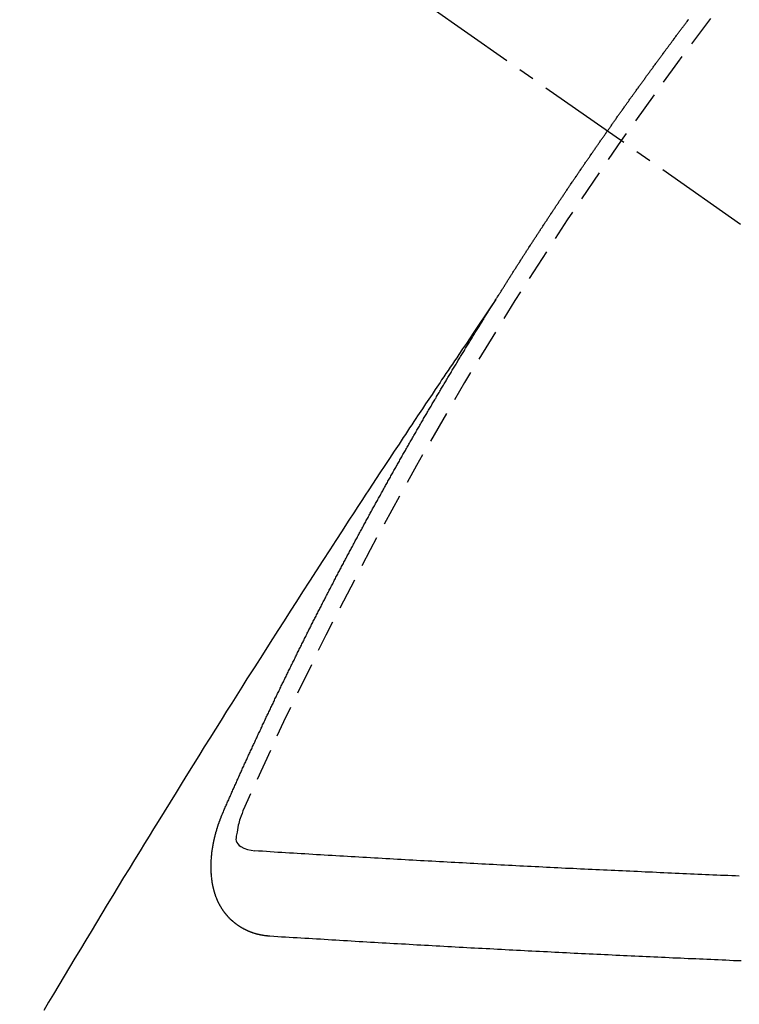
# Model space of a CAD drawing. Units: millimetres. Extents: x -109 to 26472, y -120 to 8847.
# Drawn here: x 16415 to 16421, y 7293 to 7301 of the extents above; entities that cross this region are included whole.
import ezdxf

# ---------------------------------------------------------------- set-up
doc = ezdxf.new("R2010")
doc.units = ezdxf.units.MM
doc.linetypes.add('CENTER2', pattern=[1.125, 0.75, -0.125, 0.125, -0.125])
doc.linetypes.add('HIDDEN', pattern=[0.375, 0.25, -0.125])
doc.layers.get('DEFPOINTS').update_dxf_attribs({"color": 146})
for name, color, linetype in [('150-機器', 8, 'Continuous'), ('160-文字', 254, 'Continuous'), ('166-寸法B', 11, 'Continuous')]:
    doc.layers.add(name, color=color, linetype=linetype)
doc.styles.add('KH001', font='txt')
doc.dimstyles.new('KH1xx015', dxfattribs={"dimscale": 10, "dimtxt": 3.8, "dimasz": 0.8, "dimexe": 0.3, "dimexo": 1.2, "dimgap": 0.5, "dimtad": 3, "dimdec": 1, "dimdsep": 46, "dimlunit": 6, "dimtxsty": 'KH001', "dimblk": 'DOT', "dimcen": 1, "dimdle": 1, "dimclrd": 256, "dimclre": 256, "dimclrt": 256, "dimadec": 0, "dimazin": 0, "dimtfac": 1, "dimtdec": 1, "dimtix": 1, "dimtmove": 2, "dimatfit": 3, "dimldrblk": 'CLOSEDBLANK', "dimfxl": 1, "dimtolj": 1, "dimtzin": 0, "dimlwd": -1, "dimlwe": -1, "dimarcsym": 0})
doc.dimstyles.new('KH1xx030', dxfattribs={"dimscale": 30, "dimtxt": 2, "dimasz": 0.6, "dimexe": 0.3, "dimexo": 1.2, "dimgap": 0.5, "dimtad": 3, "dimdec": 1, "dimdsep": 46, "dimlunit": 6, "dimtxsty": 'KH001', "dimblk": 'DOT', "dimcen": 1, "dimdle": 1, "dimclrd": 256, "dimclre": 256, "dimclrt": 256, "dimadec": 0, "dimazin": 0, "dimtfac": 1, "dimtdec": 1, "dimtix": 1, "dimtmove": 2, "dimatfit": 3, "dimldrblk": 'CLOSEDBLANK', "dimfxl": 1, "dimtolj": 1, "dimtzin": 0, "dimlwd": -1, "dimlwe": -1, "dimarcsym": 0})

# ---------------------------------------------------------------- blocks, each defined once
blk = doc.blocks.new('F402_H')
at = {"layer": '150-機器', "color": 13, "linetype": 'CENTER2'}
blk.add_line((0, 0), (244.018, -170.8633), dxfattribs=at)
at = {"layer": '150-機器', "color": 13, "linetype": 'HIDDEN'}
for points in [[(217.0868, -153.9617), (217.0908, -153.956), (217.0948, -153.9502), (217.0974, -153.9448), (217.1014, -153.939), (217.1054, -153.9333), (217.1086, -153.927), (217.112, -153.9221), (217.116, -153.9164), (217.1192, -153.9101), (217.1227, -153.9052), (217.1267, -153.8995), (217.1298, -153.8932), (217.1333, -153.8883), (217.1373, -153.8826), (217.1405, -153.8763), (217.1439, -153.8714), (217.1479, -153.8657), (217.1511, -153.8594), (217.1545, -153.8545), (217.1585, -153.8488), (217.1617, -153.8425), (217.1657, -153.8368), (217.1692, -153.8319), (217.1723, -153.8256), (217.1763, -153.8198), (217.1798, -153.8149), (217.183, -153.8087), (217.187, -153.8029), (217.1904, -153.798), (217.1936, -153.7917), (217.1976, -153.786), (217.201, -153.7811), (217.2042, -153.7748), (217.2082, -153.7691), (217.2122, -153.7634), (217.2148, -153.7579), (217.2188, -153.7522), (217.2228, -153.7465), (217.2263, -153.7416), (217.2295, -153.7353), (217.2335, -153.7296), (217.2369, -153.7247), (217.2401, -153.7184), (217.2441, -153.7127), (217.2481, -153.7069), (217.2515, -153.702), (217.2547, -153.6957), (217.2587, -153.69), (217.2622, -153.6851), (217.2653, -153.6788), (217.2693, -153.6731), (217.2728, -153.6682), (217.2768, -153.6625), (217.28, -153.6562), (217.2834, -153.6513), (217.2874, -153.6456), (217.2906, -153.6393), (217.2946, -153.6336), (217.298, -153.6287), (217.302, -153.6229), (217.3052, -153.6167), (217.3087, -153.6118), (217.3127, -153.606), (217.3167, -153.6003), (217.3193, -153.5948), (217.3233, -153.5891), (217.3273, -153.5834), (217.3313, -153.5777), (217.3339, -153.5722), (217.3379, -153.5665), (217.3419, -153.5608), (217.3454, -153.5559), (217.3485, -153.5496), (217.3525, -153.5439), (217.3565, -153.5381), (217.36, -153.5332), (217.3632, -153.527), (217.3672, -153.5212), (217.3706, -153.5163), (217.3746, -153.5106), (217.3778, -153.5043), (217.3812, -153.4994), (217.3852, -153.4937), (217.3892, -153.488), (217.3924, -153.4817), (217.3959, -153.4768), (217.3999, -153.4711), (217.4039, -153.4654), (217.4073, -153.4605), (217.4105, -153.4542), (217.4145, -153.4484), (217.4179, -153.4435), (217.4219, -153.4378), (217.4251, -153.4315), (217.4291, -153.4258), (217.4326, -153.4209), (217.4366, -153.4152), (217.4406, -153.4095), (217.4432, -153.404), (217.4472, -153.3983), (217.4512, -153.3926), (217.4552, -153.3868), (217.4586, -153.3819), (217.4618, -153.3756), (217.4658, -153.3699), (217.4692, -153.365), (217.4732, -153.3593), (217.4773, -153.3536), (217.4799, -153.3481), (217.4839, -153.3424), (217.4879, -153.3367), (217.4919, -153.331), (217.4953, -153.3261), (217.4985, -153.3198), (217.5025, -153.314), (217.5059, -153.3091), (217.5099, -153.3034), (217.5139, -153.2977), (217.518, -153.292), (217.5206, -153.2865), (217.5246, -153.2808), (217.5286, -153.2751), (217.532, -153.2702), (217.536, -153.2645), (217.5392, -153.2582), (217.5432, -153.2524), (217.5466, -153.2475), (217.5506, -153.2418), (217.5546, -153.2361), (217.5581, -153.2312), (217.5613, -153.2249), (217.5653, -153.2192), (217.5687, -153.2143), (217.5727, -153.2086), (217.5767, -153.2029), (217.5807, -153.1971), (217.5841, -153.1922), (217.5873, -153.1859), (217.5913, -153.1802), (217.5948, -153.1753), (217.5988, -153.1696), (217.6028, -153.1639), (217.6068, -153.1582), (217.6094, -153.1527), (217.6134, -153.147), (217.6174, -153.1413), (217.6208, -153.1364), (217.6248, -153.1306), (217.6288, -153.1249), (217.6329, -153.1192), (217.6363, -153.1143), (217.6395, -153.108), (217.6435, -153.1023), (217.6469, -153.0974), (217.6509, -153.0917), (217.6549, -153.0859), (217.6589, -153.0802), (217.6624, -153.0753), (217.6664, -153.0696), (217.6695, -153.0633), (217.673, -153.0584), (217.677, -153.0527), (217.681, -153.047), (217.685, -153.0413), (217.6884, -153.0364), (217.6924, -153.0306), (217.6964, -153.0249), (217.6999, -153.02), (217.7031, -153.0137), (217.7071, -153.008), (217.7111, -153.0023), (217.7145, -152.9974), (217.7185, -152.9917), (217.7225, -152.9859), (217.7259, -152.981), (217.7299, -152.9753), (217.7339, -152.9696), (217.7374, -152.9647), (217.7406, -152.9584), (217.7446, -152.9527), (217.7486, -152.947), (217.752, -152.9421), (217.756, -152.9364), (217.76, -152.9306), (217.7634, -152.9257), (217.7675, -152.92), (217.7715, -152.9143), (217.7755, -152.9086), (217.7789, -152.9037), (217.7829, -152.898), (217.7861, -152.8917), (217.7895, -152.8868), (217.7935, -152.881), (217.7975, -152.8753), (217.8015, -152.8696), (217.805, -152.8647), (217.809, -152.859), (217.813, -152.8533), (217.8164, -152.8484), (217.8204, -152.8426), (217.8244, -152.8369), (217.8284, -152.8312), (217.8319, -152.8263), (217.8359, -152.8206), (217.8399, -152.8149), (217.8433, -152.81), (217.8473, -152.8042), (217.8505, -152.798), (217.8545, -152.7922), (217.8579, -152.7873), (217.8619, -152.7816), (217.8659, -152.7759), (217.8694, -152.771), (217.8734, -152.7653), (217.8774, -152.7596), (217.8814, -152.7538), (217.8848, -152.7489), (217.8888, -152.7432), (217.8928, -152.7375), (217.8968, -152.7318), (217.9003, -152.7269), (217.9043, -152.7212), (217.9083, -152.7154), (217.9117, -152.7105), (217.9157, -152.7048), (217.9197, -152.6991), (217.9237, -152.6934), (217.9271, -152.6885), (217.9311, -152.6828), (217.9351, -152.677), (217.9386, -152.6721), (217.9426, -152.6664), (217.9466, -152.6607), (217.9506, -152.655), (217.954, -152.6501), (217.958, -152.6444), (217.962, -152.6386), (217.9655, -152.6337), (217.9695, -152.628), (217.9735, -152.6223), (217.9775, -152.6166), (217.9809, -152.6117), (217.9849, -152.606), (217.9889, -152.6002), (217.9924, -152.5953), (217.9964, -152.5896), (218.0004, -152.5839), (218.0044, -152.5782), (218.0078, -152.5733), (218.0118, -152.5676), (218.0158, -152.5618), (218.0192, -152.5569), (218.0232, -152.5512), (218.0272, -152.5455), (218.0313, -152.5398), (218.0347, -152.5349), (218.0387, -152.5292), (218.0427, -152.5234), (218.0461, -152.5185), (218.0501, -152.5128), (218.0541, -152.5071), (218.0581, -152.5014), (218.0616, -152.4965), (218.0656, -152.4908), (218.0696, -152.485), (218.073, -152.4801), (218.077, -152.4744), (218.081, -152.4687), (218.085, -152.463), (218.0885, -152.4581), (218.0925, -152.4524), (218.0973, -152.4472), (218.1007, -152.4423), (218.1047, -152.4366), (218.1087, -152.4309), (218.1127, -152.4252), (218.1162, -152.4203), (218.1202, -152.4145), (218.1242, -152.4088), (218.1276, -152.4039), (218.1316, -152.3982), (218.1356, -152.3925), (218.1396, -152.3868), (218.1431, -152.3819), (218.1471, -152.3761), (218.1511, -152.3704), (218.1545, -152.3655), (218.1585, -152.3598), (218.1633, -152.3547), (218.1673, -152.3489), (218.1708, -152.344), (218.1748, -152.3383), (218.1788, -152.3326), (218.1822, -152.3277), (218.1862, -152.322), (218.1902, -152.3163), (218.1942, -152.3105), (218.1976, -152.3056), (218.2016, -152.2999), (218.2056, -152.2942), (218.2099, -152.2899), (218.2139, -152.2842), (218.2179, -152.2784), (218.2219, -152.2727), (218.2253, -152.2678), (218.2293, -152.2621), (218.2334, -152.2564), (218.2368, -152.2515), (218.2408, -152.2458), (218.2448, -152.24), (218.2496, -152.2349), (218.253, -152.23), (218.2571, -152.2243), (218.2611, -152.2186), (218.2645, -152.2136), (218.2685, -152.2079), (218.2725, -152.2022), (218.2765, -152.1965), (218.2799, -152.1916), (218.2848, -152.1864), (218.2888, -152.1807), (218.2922, -152.1758), (218.2962, -152.1701), (218.3002, -152.1644), (218.3042, -152.1587), (218.3076, -152.1538), (218.3116, -152.148), (218.3165, -152.1429), (218.3199, -152.138), (218.3239, -152.1323), (218.3279, -152.1266), (218.3313, -152.1217), (218.3353, -152.1159), (218.3393, -152.1102), (218.3442, -152.1051), (218.3476, -152.1002), (218.3516, -152.0945), (218.3556, -152.0887), (218.359, -152.0838), (218.363, -152.0781), (218.3671, -152.0724), (218.3719, -152.0672), (218.3753, -152.0623), (218.3793, -152.0566), (218.3833, -152.0509), (218.3867, -152.046), (218.3908, -152.0403), (218.3948, -152.0346), (218.3996, -152.0294), (218.403, -152.0245), (218.407, -152.0188), (218.411, -152.0131), (218.4144, -152.0082), (218.4185, -152.0025), (218.4233, -151.9973), (218.4273, -151.9916), (218.4307, -151.9867), (218.4347, -151.981), (218.4387, -151.9753), (218.443, -151.9709), (218.447, -151.9652), (218.451, -151.9595), (218.4544, -151.9546), (218.4584, -151.9489), (218.4624, -151.9431), (218.4672, -151.938), (218.4707, -151.9331), (218.4747, -151.9274), (218.4787, -151.9217), (218.4821, -151.9168), (218.4869, -151.9116), (218.4909, -151.9059), (218.4949, -151.9002), (218.4984, -151.8953), (218.5024, -151.8896), (218.5072, -151.8844), (218.5106, -151.8795), (218.5146, -151.8738), (218.5186, -151.8681), (218.5226, -151.8623), (218.5269, -151.858), (218.5309, -151.8523), (218.5349, -151.8466), (218.5383, -151.8417), (218.5423, -151.836), (218.5472, -151.8308), (218.5506, -151.8259), (218.5546, -151.8202), (218.5586, -151.8145), (218.5626, -151.8088), (218.5669, -151.8044), (218.5709, -151.7987), (218.5749, -151.793), (218.5783, -151.7881), (218.5831, -151.7829), (218.5871, -151.7772), (218.5906, -151.7723), (218.5946, -151.7666), (218.5994, -151.7615), (218.6034, -151.7557), (218.6068, -151.7508), (218.6108, -151.7451)], [(217.0908, -153.956), (217.0475, -154.0203), (217.0043, -154.0847), (216.961, -154.1491), (216.9178, -154.2135), (216.8883, -154.2574), (216.8588, -154.3012), (216.8293, -154.3451), (216.7998, -154.389), (216.7827, -154.4142), (216.7657, -154.4394), (216.7487, -154.4646), (216.7316, -154.4898), (216.7147, -154.5148), (216.6978, -154.5397), (216.6809, -154.5647), (216.664, -154.5898), (216.6514, -154.6086), (216.6388, -154.6275), (216.6262, -154.6464), (216.6136, -154.6653), (216.5883, -154.7032), (216.5629, -154.7412), (216.5375, -154.7791), (216.5122, -154.8171), (216.4996, -154.8359), (216.487, -154.8548), (216.4744, -154.8737), (216.4618, -154.8925), (216.445, -154.9177), (216.4283, -154.9428), (216.4116, -154.9679), (216.395, -154.9931), (216.3783, -155.0186), (216.3617, -155.0441), (216.3451, -155.0696), (216.3285, -155.0951), (216.291, -155.1519), (216.2533, -155.2086), (216.2156, -155.2653), (216.178, -155.3221), (216.1491, -155.3664), (216.1202, -155.4107), (216.0914, -155.4551), (216.0625, -155.4993), (216.041, -155.5318), (216.0195, -155.5642), (215.998, -155.5967), (215.9766, -155.6291), (215.9275, -155.7041), (215.8788, -155.7792), (215.8302, -155.8545), (215.7817, -155.9298), (215.7284, -156.0124), (215.6751, -156.095), (215.6218, -156.1776), (215.5686, -156.2603), (215.5197, -156.3365), (215.4708, -156.4128), (215.422, -156.4891), (215.3732, -156.5654), (215.3122, -156.6609), (215.2513, -156.7564), (215.1904, -156.852), (215.1298, -156.9478), (215.0896, -157.0115), (215.0495, -157.0754), (215.0094, -157.1392), (214.9693, -157.2031), (214.9253, -157.2733), (214.8812, -157.3435), (214.8372, -157.4138), (214.7933, -157.484), (214.7494, -157.5544), (214.7055, -157.6247), (214.6618, -157.6951), (214.6181, -157.7656), (214.5706, -157.8423), (214.5233, -157.919), (214.476, -157.9958), (214.4287, -158.0725), (214.3932, -158.1301), (214.3577, -158.1878), (214.3222, -158.2454), (214.2867, -158.3031), (214.2436, -158.3736), (214.2005, -158.4442), (214.1575, -158.5148), (214.1146, -158.5855), (214.0718, -158.656), (214.029, -158.7265), (213.9864, -158.7971), (213.9437, -158.8677), (213.9012, -158.9383), (213.8587, -159.009), (213.8162, -159.0797), (213.7738, -159.1505), (213.7314, -159.2212), (213.689, -159.292), (213.6467, -159.3629), (213.6046, -159.4338), (213.5665, -159.4981), (213.5284, -159.5625)], [(214.9435, -157.9946), (214.9475, -157.9853), (214.9511, -157.9768), (214.9546, -157.9683), (214.9581, -157.9598), (214.9624, -157.9519), (214.9665, -157.9426), (214.97, -157.9341), (214.9735, -157.9256), (214.9771, -157.9171), (214.9806, -157.9086), (214.9855, -157.8999), (214.989, -157.8914), (214.9925, -157.8829), (214.996, -157.8744), (214.9995, -157.8659), (215.0044, -157.8571), (215.0079, -157.8486), (215.0115, -157.8402), (215.015, -157.8317), (215.0191, -157.8223), (215.0234, -157.8144), (215.0269, -157.8059), (215.0304, -157.7974), (215.0339, -157.7889), (215.0388, -157.7802), (215.0424, -157.7717), (215.0459, -157.7632), (215.0494, -157.7547), (215.0535, -157.7454), (215.0578, -157.7375), (215.0613, -157.729), (215.0648, -157.7205), (215.0683, -157.712), (215.0733, -157.7032), (215.0768, -157.6947), (215.0803, -157.6862), (215.0838, -157.6777), (215.0887, -157.669), (215.0922, -157.6605), (215.0957, -157.652), (215.1001, -157.6441), (215.1041, -157.6348), (215.1077, -157.6263), (215.1112, -157.6178), (215.1155, -157.6098), (215.1196, -157.6005), (215.1231, -157.592), (215.1274, -157.5841), (215.1315, -157.5748), (215.135, -157.5663), (215.1386, -157.5578), (215.1429, -157.5499), (215.147, -157.5406), (215.1505, -157.5321), (215.1548, -157.5241), (215.1583, -157.5156), (215.1624, -157.5063), (215.1668, -157.4984), (215.1703, -157.4899), (215.1744, -157.4806), (215.1787, -157.4727), (215.1822, -157.4642), (215.1857, -157.4557), (215.1906, -157.4469), (215.1941, -157.4384), (215.1976, -157.4299), (215.2026, -157.4212), (215.2061, -157.4127), (215.2096, -157.4042), (215.2139, -157.3963), (215.218, -157.387), (215.2215, -157.3785), (215.2258, -157.3705), (215.2299, -157.3612), (215.2343, -157.3533), (215.2378, -157.3448), (215.2419, -157.3355), (215.2462, -157.3276), (215.2497, -157.3191), (215.2532, -157.3106), (215.2581, -157.3018), (215.2616, -157.2933), (215.266, -157.2854), (215.2701, -157.2761), (215.2736, -157.2676), (215.2779, -157.2597), (215.282, -157.2504), (215.2863, -157.2424), (215.2898, -157.2339), (215.2939, -157.2246), (215.2983, -157.2167), (215.3018, -157.2082), (215.3067, -157.1995), (215.3102, -157.191), (215.3145, -157.183), (215.3186, -157.1737), (215.3221, -157.1652), (215.3265, -157.1573), (215.3305, -157.148), (215.3349, -157.1401), (215.3384, -157.1316), (215.3433, -157.1228), (215.3468, -157.1143), (215.3503, -157.1058), (215.3552, -157.0971), (215.3587, -157.0886), (215.3631, -157.0807), (215.3672, -157.0713), (215.3715, -157.0634), (215.375, -157.0549), (215.3799, -157.0462), (215.3834, -157.0377), (215.3883, -157.0289), (215.3918, -157.0204), (215.3962, -157.0125), (215.4003, -157.0032), (215.4046, -156.9953), (215.4081, -156.9868), (215.413, -156.978), (215.4165, -156.9695), (215.4209, -156.9616), (215.4249, -156.9523), (215.4293, -156.9444), (215.4334, -156.9351), (215.4377, -156.9271), (215.4412, -156.9186), (215.4461, -156.9099), (215.4496, -156.9014), (215.454, -156.8935), (215.458, -156.8842), (215.4624, -156.8762), (215.4665, -156.8669), (215.4708, -156.859), (215.4743, -156.8505), (215.4792, -156.8418), (215.4827, -156.8333), (215.4876, -156.8245), (215.4911, -156.816), (215.4955, -156.8081), (215.5004, -156.7994), (215.5039, -156.7909), (215.5088, -156.7821), (215.5123, -156.7736), (215.5166, -156.7657), (215.5207, -156.7564), (215.5251, -156.7485), (215.5291, -156.7391), (215.5335, -156.7312), (215.5378, -156.7233), (215.5419, -156.714), (215.5462, -156.7061), (215.5503, -156.6967), (215.5546, -156.6888), (215.559, -156.6809), (215.5631, -156.6716), (215.5674, -156.6637), (215.5715, -156.6543), (215.5758, -156.6464), (215.5801, -156.6385), (215.5842, -156.6292), (215.5886, -156.6213), (215.5926, -156.6119), (215.597, -156.604), (215.6019, -156.5953), (215.6054, -156.5868), (215.6097, -156.5789), (215.6138, -156.5695), (215.6181, -156.5616), (215.6231, -156.5529), (215.6266, -156.5444), (215.6315, -156.5356), (215.6358, -156.5277), (215.6393, -156.5192), (215.6442, -156.5105), (215.6486, -156.5025), (215.6526, -156.4932), (215.657, -156.4853), (215.6619, -156.4766), (215.6654, -156.4681), (215.6703, -156.4593), (215.6746, -156.4514), (215.6781, -156.4429), (215.683, -156.4342), (215.6874, -156.4262), (215.6915, -156.4169), (215.6958, -156.409), (215.7007, -156.4003), (215.7042, -156.3918), (215.7091, -156.383), (215.7134, -156.3751), (215.7175, -156.3658), (215.7219, -156.3579), (215.7262, -156.3499), (215.7303, -156.3406), (215.7346, -156.3327), (215.7395, -156.3239), (215.7438, -156.316), (215.7479, -156.3067), (215.7523, -156.2988), (215.7572, -156.29), (215.7607, -156.2815), (215.7656, -156.2728), (215.7699, -156.2649), (215.7748, -156.2561), (215.7783, -156.2476), (215.7832, -156.2389), (215.7876, -156.231), (215.7919, -156.223), (215.796, -156.2137), (215.8003, -156.2058), (215.8052, -156.1971), (215.8096, -156.1891), (215.8136, -156.1798), (215.818, -156.1719), (215.8229, -156.1632), (215.8272, -156.1552), (215.8313, -156.1459), (215.8356, -156.138), (215.8405, -156.1293), (215.8449, -156.1213), (215.849, -156.112), (215.8533, -156.1041), (215.8582, -156.0953), (215.8625, -156.0874), (215.8674, -156.0787), (215.8709, -156.0702), (215.8758, -156.0614), (215.8802, -156.0535), (215.8851, -156.0448), (215.8894, -156.0368), (215.8935, -156.0275), (215.8978, -156.0196), (215.9027, -156.0109), (215.9071, -156.0029), (215.912, -155.9942), (215.9155, -155.9857), (215.9204, -155.977), (215.9247, -155.969), (215.9296, -155.9603), (215.9339, -155.9524), (215.9389, -155.9436), (215.9424, -155.9351), (215.9473, -155.9264), (215.9516, -155.9185), (215.9565, -155.9097), (215.9608, -155.9018), (215.9657, -155.8931), (215.9698, -155.8837), (215.9742, -155.8758), (215.9791, -155.8671), (215.9834, -155.8592), (215.9883, -155.8504), (215.9926, -155.8425), (215.9975, -155.8337), (216.0019, -155.8258), (216.0059, -155.8165), (216.0103, -155.8086), (216.0152, -155.7998), (216.0195, -155.7919), (216.0244, -155.7832), (216.0288, -155.7752), (216.0337, -155.7665), (216.038, -155.7586), (216.0429, -155.7498), (216.047, -155.7405), (216.0513, -155.7326), (216.0562, -155.7239), (216.0605, -155.7159), (216.0654, -155.7072), (216.0698, -155.6993), (216.0747, -155.6905), (216.079, -155.6826), (216.0839, -155.6739), (216.0882, -155.6659), (216.0932, -155.6572), (216.0981, -155.6484), (216.1016, -155.6399), (216.1065, -155.6312), (216.1108, -155.6233), (216.1157, -155.6145), (216.12, -155.6066), (216.1249, -155.5979), (216.1293, -155.5899), (216.1342, -155.5812), (216.1391, -155.5725), (216.1434, -155.5645), (216.1483, -155.5558), (216.1526, -155.5479), (216.1576, -155.5391), (216.1619, -155.5312), (216.1668, -155.5225), (216.1711, -155.5145), (216.176, -155.5058), (216.1809, -155.4971), (216.1853, -155.4891), (216.1902, -155.4804), (216.1945, -155.4725), (216.1994, -155.4637), (216.2037, -155.4558), (216.2086, -155.4471), (216.2135, -155.4383), (216.2179, -155.4304), (216.2228, -155.4216), (216.2271, -155.4137), (216.232, -155.405), (216.2363, -155.3971), (216.2412, -155.3883), (216.2461, -155.3796), (216.2505, -155.3716), (216.2554, -155.3629), (216.2597, -155.355), (216.2646, -155.3462), (216.2689, -155.3383), (216.2739, -155.3296), (216.2788, -155.3208), (216.2831, -155.3129), (216.288, -155.3042), (216.2923, -155.2962), (216.2972, -155.2875), (216.3021, -155.2788), (216.3065, -155.2708), (216.3122, -155.2627), (216.3165, -155.2547), (216.3214, -155.246), (216.3263, -155.2373), (216.3307, -155.2293), (216.3356, -155.2206), (216.3399, -155.2127), (216.3448, -155.2039), (216.3497, -155.1952), (216.354, -155.1872), (216.3589, -155.1785), (216.3633, -155.1706), (216.369, -155.1624), (216.3739, -155.1537), (216.3782, -155.1457), (216.3831, -155.137), (216.3875, -155.1291), (216.3924, -155.1203), (216.3973, -155.1116), (216.4016, -155.1037), (216.4065, -155.0949), (216.4116, -155.0876), (216.4165, -155.0788), (216.4214, -155.0701), (216.4258, -155.0622), (216.4307, -155.0534), (216.435, -155.0455), (216.4399, -155.0368), (216.4456, -155.0286), (216.45, -155.0207), (216.4549, -155.0119), (216.4598, -155.0032), (216.4641, -154.9953), (216.469, -154.9865), (216.4733, -154.9786), (216.4791, -154.9704), (216.484, -154.9617), (216.4883, -154.9538), (216.4932, -154.945), (216.4975, -154.9371), (216.5024, -154.9283), (216.5082, -154.9202), (216.5125, -154.9122), (216.5174, -154.9035), (216.5223, -154.8948), (216.5266, -154.8868), (216.5324, -154.8787), (216.5367, -154.8707), (216.5416, -154.862), (216.5465, -154.8533), (216.5508, -154.8453), (216.5565, -154.8372), (216.5614, -154.8284), (216.5658, -154.8205), (216.5707, -154.8118), (216.5764, -154.8036), (216.5807, -154.7957), (216.5856, -154.7869), (216.59, -154.779), (216.5949, -154.7703), (216.6006, -154.7621), (216.6049, -154.7542), (216.6098, -154.7454), (216.6147, -154.7367), (216.6199, -154.7293), (216.6248, -154.7206), (216.6297, -154.7118), (216.634, -154.7039), (216.6397, -154.6957), (216.6441, -154.6878), (216.649, -154.6791), (216.6539, -154.6703), (216.659, -154.663), (216.6639, -154.6542), (216.6688, -154.6455), (216.674, -154.6381), (216.6789, -154.6294), (216.6838, -154.6207), (216.6881, -154.6127), (216.6938, -154.6046), (216.6987, -154.5958), (216.7031, -154.5879), (216.7088, -154.5797), (216.7137, -154.571), (216.718, -154.5631), (216.7229, -154.5543), (216.7281, -154.547), (216.733, -154.5382), (216.7379, -154.5295), (216.743, -154.5221), (216.7479, -154.5134), (216.7528, -154.5046), (216.758, -154.4973), (216.7629, -154.4886), (216.7678, -154.4798), (216.773, -154.4725), (216.7779, -154.4637), (216.7828, -154.455), (216.7879, -154.4476), (216.7928, -154.4389), (216.7977, -154.4301), (216.8029, -154.4228), (216.8078, -154.414), (216.8127, -154.4053), (216.8178, -154.3979), (216.8227, -154.3892), (216.8284, -154.381), (216.8328, -154.3731), (216.8377, -154.3644), (216.8434, -154.3562), (216.8477, -154.3483), (216.8526, -154.3395), (216.8584, -154.3314), (216.8627, -154.3234), (216.8684, -154.3153), (216.8733, -154.3065), (216.8776, -154.2986), (216.8834, -154.2904), (216.8883, -154.2817), (216.8934, -154.2743), (216.8983, -154.2656), (216.904, -154.2574), (216.9084, -154.2495), (216.9133, -154.2408), (216.919, -154.2326), (216.9233, -154.2247), (216.929, -154.2165), (216.9339, -154.2078), (216.9397, -154.1996), (216.944, -154.1917), (216.9489, -154.1829), (216.9546, -154.1747), (216.959, -154.1668), (216.9647, -154.1587), (216.9696, -154.1499), (216.9747, -154.1426), (216.9796, -154.1338), (216.9854, -154.1256), (216.9897, -154.1177), (216.9954, -154.1096), (217.0003, -154.1008), (217.0055, -154.0935), (217.0104, -154.0847), (217.0153, -154.076), (217.0204, -154.0686), (217.0253, -154.0599), (217.031, -154.0517), (217.0359, -154.043), (217.0411, -154.0356), (217.046, -154.0269), (217.0517, -154.0187), (217.056, -154.0108), (217.0618, -154.0026), (217.0667, -153.9939), (217.0718, -153.9865), (217.0767, -153.9778), (217.0824, -153.9696), (217.0868, -153.9617)], [(215.31, -158.977), (215.3078, -158.9766), (215.3056, -158.9763), (215.3034, -158.976), (215.3006, -158.9765), (215.2976, -158.9756), (215.2954, -158.9753), (215.2932, -158.9749), (215.291, -158.9746), (215.2882, -158.9751), (215.286, -158.9748), (215.2838, -158.9744), (215.2808, -158.9735), (215.2786, -158.9732), (215.2764, -158.9729), (215.2736, -158.9734), (215.2714, -158.973), (215.2692, -158.9727), (215.2661, -158.9718), (215.2639, -158.9715), (215.2617, -158.9712), (215.2595, -158.9708), (215.2573, -158.9705), (215.2551, -158.9702), (215.2521, -158.9693), (215.2493, -158.9698), (215.2471, -158.9694), (215.2449, -158.9691), (215.2427, -158.9688), (215.2397, -158.9679), (215.2375, -158.9676), (215.2353, -158.9672), (215.2331, -158.9669), (215.2314, -158.9658), (215.2292, -158.9654), (215.2262, -158.9645), (215.224, -158.9642), (215.2218, -158.9639), (215.2196, -158.9636), (215.2166, -158.9627), (215.2143, -158.9623), (215.2127, -158.9612), (215.2105, -158.9609), (215.2083, -158.9605), (215.2053, -158.9596), (215.2031, -158.9593), (215.2014, -158.9582), (215.1992, -158.9578), (215.197, -158.9575), (215.194, -158.9566), (215.1924, -158.9555), (215.1902, -158.9551), (215.188, -158.9548), (215.1849, -158.9539), (215.1833, -158.9528), (215.1811, -158.9524), (215.1789, -158.9521), (215.1764, -158.9504), (215.1742, -158.9501), (215.1726, -158.9489), (215.1704, -158.9486), (215.1674, -158.9477), (215.1657, -158.9466), (215.1635, -158.9462), (215.1619, -158.9451), (215.1589, -158.9442), (215.1567, -158.9439), (215.155, -158.9427), (215.1528, -158.9424), (215.1504, -158.9407), (215.1482, -158.9403), (215.1465, -158.9392), (215.1443, -158.9389), (215.1419, -158.9372), (215.1397, -158.9368), (215.138, -158.9357), (215.1364, -158.9345), (215.1334, -158.9336), (215.1317, -158.9325), (215.1295, -158.9322), (215.1279, -158.931), (215.1249, -158.9301), (215.1232, -158.929), (215.1216, -158.9278), (215.1194, -158.9275), (215.117, -158.9258), (215.1153, -158.9247), (215.1131, -158.9243), (215.1115, -158.9232), (215.109, -158.9215), (215.1068, -158.9211), (215.1052, -158.92), (215.1036, -158.9189), (215.1011, -158.9171), (215.0989, -158.9168), (215.0973, -158.9157), (215.0956, -158.9145), (215.0932, -158.9128), (215.091, -158.9125), (215.0893, -158.9113), (215.0877, -158.9102), (215.0853, -158.9085), (215.0836, -158.9073), (215.082, -158.9062), (215.0798, -158.9059), (215.0773, -158.9041), (215.0757, -158.903), (215.0741, -158.9019), (215.0724, -158.9007), (215.07, -158.899), (215.0683, -158.8978), (215.0667, -158.8967), (215.0643, -158.895), (215.0626, -158.8938), (215.061, -158.8927), (215.0594, -158.8916), (215.0569, -158.8898), (215.0553, -158.8887), (215.0536, -158.8876), (215.052, -158.8864), (215.0496, -158.8847), (215.0479, -158.8835), (215.0463, -158.8824), (215.0447, -158.8813), (215.0422, -158.8795), (215.0406, -158.8784), (215.0389, -158.8773), (215.0373, -158.8761), (215.0354, -158.8736), (215.0338, -158.8724), (215.0322, -158.8713), (215.0305, -158.8701), (215.0281, -158.8684), (215.0264, -158.8673), (215.0254, -158.8653), (215.0237, -158.8642), (215.0213, -158.8625), (215.0197, -158.8613), (215.018, -158.8602), (215.017, -158.8582), (215.0145, -158.8565), (215.0129, -158.8554), (215.0112, -158.8542), (215.0102, -158.8522), (215.0077, -158.8505), (215.0061, -158.8494), (215.005, -158.8474), (215.0034, -158.8463), (215.0009, -158.8446), (214.9999, -158.8426), (214.9983, -158.8415), (214.9972, -158.8395), (214.9947, -158.8378), (214.9931, -158.8366), (214.992, -158.8347), (214.9904, -158.8335), (214.9893, -158.8316), (214.9869, -158.8299), (214.9858, -158.8279), (214.9842, -158.8268), (214.9826, -158.8256), (214.9807, -158.8231), (214.9791, -158.8219), (214.978, -158.82), (214.9764, -158.8188), (214.9753, -158.8169), (214.9734, -158.8143), (214.9718, -158.8132), (214.9707, -158.8112), (214.9691, -158.8101), (214.9672, -158.8075), (214.9656, -158.8064), (214.9645, -158.8044), (214.9634, -158.8025), (214.9618, -158.8013), (214.9599, -158.7988), (214.9589, -158.7968), (214.9572, -158.7957), (214.9562, -158.7937), (214.9551, -158.7918), (214.9527, -158.7901), (214.9516, -158.7881), (214.9505, -158.7861), (214.9495, -158.7842), (214.9478, -158.783), (214.9468, -158.7811), (214.9449, -158.7785), (214.9438, -158.7766), (214.9422, -158.7754), (214.9411, -158.7735), (214.9401, -158.7715), (214.9382, -158.769), (214.9371, -158.767), (214.9361, -158.7651), (214.9344, -158.7639), (214.9334, -158.762), (214.9323, -158.76), (214.9304, -158.7575), (214.9294, -158.7555), (214.9283, -158.7535), (214.9273, -158.7516), (214.9262, -158.7496), (214.9251, -158.7477), (214.9241, -158.7457), (214.9222, -158.7432), (214.9211, -158.7412), (214.9201, -158.7392), (214.919, -158.7373), (214.9179, -158.7353), (214.9169, -158.7334), (214.9158, -158.7314), (214.9148, -158.7294), (214.9129, -158.7269), (214.9118, -158.7249), (214.9108, -158.723), (214.9097, -158.721), (214.9086, -158.7191), (214.9076, -158.7171), (214.9071, -158.7143), (214.906, -158.7124), (214.905, -158.7104), (214.9039, -158.7084), (214.902, -158.7059), (214.901, -158.7039), (214.9005, -158.7012), (214.8994, -158.6992), (214.8983, -158.6972), (214.8973, -158.6953), (214.8968, -158.6925), (214.8957, -158.6905), (214.8947, -158.6886), (214.8936, -158.6866), (214.8931, -158.6838), (214.8921, -158.6819), (214.891, -158.6799), (214.8905, -158.6771), (214.8894, -158.6752), (214.8884, -158.6732), (214.8871, -158.6699), (214.886, -158.6679), (214.8855, -158.6651), (214.8845, -158.6632), (214.8834, -158.6612), (214.8829, -158.6584), (214.8818, -158.6565), (214.8814, -158.6537), (214.8803, -158.6517), (214.8798, -158.6489), (214.8787, -158.647), (214.8783, -158.6442), (214.8772, -158.6422), (214.8767, -158.6395), (214.8756, -158.6375), (214.8751, -158.6347), (214.8741, -158.6328), (214.8744, -158.6306), (214.8734, -158.6286), (214.8729, -158.6258), (214.8718, -158.6239), (214.8713, -158.6211), (214.8708, -158.6183), (214.8698, -158.6163), (214.8693, -158.6136), (214.8688, -158.6108), (214.8677, -158.6088), (214.8672, -158.606), (214.8667, -158.6033), (214.8657, -158.6013), (214.8652, -158.5985), (214.8647, -158.5958), (214.8636, -158.5938), (214.864, -158.5916), (214.8635, -158.5888), (214.863, -158.586), (214.8619, -158.5841), (214.8614, -158.5813), (214.8609, -158.5785), (214.8604, -158.5757), (214.8594, -158.5738), (214.8597, -158.5716), (214.8592, -158.5688), (214.8587, -158.566), (214.8582, -158.5632), (214.8578, -158.5605), (214.8567, -158.5585), (214.8562, -158.5557), (214.8565, -158.5535), (214.856, -158.5507), (214.8556, -158.548), (214.8551, -158.5452), (214.8546, -158.5424), (214.8541, -158.5396), (214.8544, -158.5374), (214.8539, -158.5346), (214.8534, -158.5319), (214.8529, -158.5291), (214.8524, -158.5263), (214.8528, -158.5241), (214.8523, -158.5213), (214.8518, -158.5185), (214.8513, -158.5158), (214.8516, -158.5136), (214.8511, -158.5108), (214.8507, -158.508), (214.8502, -158.5052), (214.8505, -158.503), (214.85, -158.5002), (214.8495, -158.4975), (214.849, -158.4947), (214.8493, -158.4925), (214.8489, -158.4897), (214.8484, -158.4869), (214.8487, -158.4847), (214.8488, -158.4811), (214.8483, -158.4783), (214.8478, -158.4756), (214.8481, -158.4734), (214.8476, -158.4706), (214.8471, -158.4678), (214.848, -158.4648), (214.8476, -158.462), (214.8471, -158.4592), (214.8474, -158.457), (214.8469, -158.4542), (214.847, -158.4506), (214.8473, -158.4484), (214.8468, -158.4457), (214.8463, -158.4429), (214.8472, -158.4399), (214.8467, -158.4371), (214.8471, -158.4349), (214.8466, -158.4321), (214.8467, -158.4285), (214.847, -158.4263), (214.8465, -158.4235), (214.8474, -158.4205), (214.8469, -158.4177), (214.8464, -158.4149), (214.8473, -158.4119), (214.8468, -158.4091), (214.8472, -158.4069), (214.8472, -158.4033), (214.8476, -158.4011), (214.8471, -158.3983), (214.8472, -158.3948), (214.8475, -158.3925), (214.8476, -158.389), (214.8479, -158.3867), (214.8474, -158.384), (214.8483, -158.3809), (214.8478, -158.3782), (214.8487, -158.3751), (214.8482, -158.3724), (214.8491, -158.3693), (214.8486, -158.3666), (214.8495, -158.3635), (214.849, -158.3608), (214.8499, -158.3577), (214.8494, -158.355), (214.8503, -158.3519), (214.8507, -158.3497), (214.8508, -158.3461), (214.8511, -158.3439), (214.8512, -158.3403), (214.8515, -158.3381), (214.8516, -158.3345), (214.8519, -158.3323), (214.852, -158.3287), (214.8529, -158.3257), (214.8532, -158.3235), (214.8533, -158.3199), (214.8536, -158.3177), (214.8537, -158.3141), (214.854, -158.3119), (214.8549, -158.3089), (214.855, -158.3053), (214.8553, -158.3031), (214.8562, -158.3001), (214.8563, -158.2965), (214.8566, -158.2943), (214.8575, -158.2912), (214.8576, -158.2876), (214.858, -158.2854), (214.8589, -158.2824), (214.8589, -158.2788), (214.8593, -158.2766), (214.8602, -158.2736), (214.8602, -158.27), (214.8606, -158.2678), (214.8615, -158.2648), (214.8624, -158.2617), (214.8625, -158.2581), (214.8628, -158.2559), (214.8637, -158.2529), (214.8638, -158.2493), (214.8647, -158.2463), (214.865, -158.2441), (214.8659, -158.2411), (214.8668, -158.238), (214.8669, -158.2344), (214.8678, -158.2314), (214.8681, -158.2292), (214.869, -158.2262), (214.8691, -158.2226), (214.87, -158.2196), (214.8709, -158.2166), (214.8712, -158.2143), (214.8721, -158.2113), (214.873, -158.2083), (214.8731, -158.2047), (214.874, -158.2017), (214.8749, -158.1987), (214.8758, -158.1956), (214.8761, -158.1934), (214.877, -158.1904), (214.8779, -158.1874), (214.878, -158.1838), (214.8789, -158.1808), (214.8798, -158.1777), (214.8807, -158.1747), (214.8816, -158.1717), (214.8825, -158.1687), (214.8834, -158.1657), (214.8837, -158.1634), (214.8846, -158.1604), (214.8855, -158.1574), (214.8864, -158.1544), (214.8873, -158.1514), (214.8882, -158.1483), (214.8891, -158.1453), (214.89, -158.1423), (214.8909, -158.1393), (214.891, -158.1357), (214.8919, -158.1326), (214.8928, -158.1296), (214.8945, -158.1272), (214.8954, -158.1241), (214.8963, -158.1211), (214.8972, -158.1181), (214.8981, -158.1151), (214.899, -158.1121), (214.8999, -158.109), (214.9008, -158.106), (214.9017, -158.103), (214.9026, -158.1), (214.9035, -158.0969), (214.905, -158.0931), (214.9059, -158.0901), (214.9068, -158.0871), (214.9085, -158.0846), (214.9094, -158.0816), (214.9103, -158.0786), (214.9112, -158.0755), (214.9121, -158.0725), (214.913, -158.0695), (214.9147, -158.067), (214.9162, -158.0632), (214.9171, -158.0602), (214.918, -158.0571), (214.9189, -158.0541), (214.9206, -158.0517), (214.9215, -158.0487), (214.9224, -158.0456), (214.9238, -158.0418), (214.9256, -158.0393), (214.9265, -158.0363), (214.9274, -158.0333), (214.9283, -158.0303), (214.93, -158.0278), (214.9314, -158.024), (214.9323, -158.021), (214.9332, -158.0179), (214.935, -158.0155), (214.9359, -158.0125), (214.9373, -158.0086), (214.9382, -158.0056), (214.9399, -158.0031), (214.9408, -158.0001), (214.9417, -157.9971), (214.9435, -157.9946)], [(215.1058, -157.9685), (215.0981, -157.9885), (215.0905, -158.0084), (215.0832, -158.0284), (215.0761, -158.0486), (215.072, -158.0613), (215.068, -158.0741), (215.0643, -158.087), (215.0609, -158.1), (215.0569, -158.1187), (215.0539, -158.1375), (215.0511, -158.1565), (215.0478, -158.1761), (215.0453, -158.1885), (215.0434, -158.2009), (215.0427, -158.213), (215.0442, -158.2247), (215.0493, -158.2376), (215.0576, -158.2494), (215.0681, -158.26), (215.08, -158.2692), (215.1059, -158.2834), (215.1335, -158.2928), (215.1621, -158.2988), (215.1912, -158.3033)], [(219.0102, -158.5021), (218.9807, -158.5009), (218.9505, -158.5005), (218.9209, -158.4992), (218.8914, -158.498), (218.8618, -158.4968), (218.8322, -158.4956), (218.8026, -158.4943), (218.7731, -158.4931), (218.7435, -158.4919), (218.7139, -158.4906), (218.6843, -158.4894), (218.6539, -158.4876), (218.6243, -158.4864), (218.5948, -158.4852), (218.5652, -158.4839), (218.5356, -158.4827), (218.506, -158.4815), (218.4756, -158.4797), (218.4461, -158.4784), (218.4165, -158.4772), (218.3869, -158.476), (218.3573, -158.4747), (218.3269, -158.4729), (218.2974, -158.4717), (218.2678, -158.4705), (218.2382, -158.4693), (218.2078, -158.4674), (218.1782, -158.4662), (218.1487, -158.465), (218.1183, -158.4632), (218.0887, -158.462), (218.0591, -158.4607), (218.0295, -158.4595), (217.9991, -158.4577), (217.9696, -158.4565), (217.94, -158.4552), (217.9096, -158.4534), (217.88, -158.4522), (217.8496, -158.4504), (217.8195, -158.45), (217.7899, -158.4488), (217.7595, -158.447), (217.7299, -158.4457), (217.6995, -158.4439), (217.6699, -158.4427), (217.6404, -158.4415), (217.61, -158.4397), (217.5804, -158.4384), (217.55, -158.4366), (217.5204, -158.4354), (217.49, -158.4336), (217.4604, -158.4324), (217.4301, -158.4306), (217.4005, -158.4293), (217.3701, -158.4275), (217.3405, -158.4263), (217.3101, -158.4245), (217.2805, -158.4233), (217.2501, -158.4215), (217.2197, -158.4197), (217.1902, -158.4184), (217.1598, -158.4166), (217.1302, -158.4154), (217.0998, -158.4136), (217.0694, -158.4118), (217.0398, -158.4106), (217.0094, -158.4088), (216.9799, -158.4076), (216.9495, -158.4057), (216.9191, -158.4039), (216.8895, -158.4027), (216.8591, -158.4009), (216.8287, -158.3991), (216.7991, -158.3979), (216.7687, -158.3961), (216.7383, -158.3943), (216.7079, -158.3925), (216.6784, -158.3912), (216.648, -158.3894), (216.6176, -158.3876), (216.5872, -158.3858), (216.5576, -158.3846), (216.5272, -158.3828), (216.4968, -158.381), (216.4664, -158.3792), (216.436, -158.3774), (216.4064, -158.3762), (216.376, -158.3744), (216.3457, -158.3726), (216.3153, -158.3708), (216.2849, -158.369), (216.2545, -158.3672), (216.2249, -158.3659), (216.1945, -158.3641), (216.1641, -158.3623), (216.1337, -158.3605), (216.1033, -158.3587), (216.0729, -158.3569), (216.0425, -158.3551), (216.0121, -158.3533), (215.9817, -158.3515), (215.9513, -158.3497), (215.9209, -158.3479), (215.8914, -158.3467), (215.861, -158.3449), (215.8306, -158.3431), (215.8002, -158.3413), (215.7698, -158.3395), (215.7394, -158.3377), (215.709, -158.3359), (215.6786, -158.3341), (215.6482, -158.3323), (215.617, -158.3299), (215.5866, -158.3281), (215.5562, -158.3263), (215.5258, -158.3245), (215.4954, -158.3227), (215.465, -158.3209), (215.4346, -158.3191), (215.4042, -158.3173), (215.3738, -158.3155), (215.344, -158.3129), (215.3136, -158.3111), (215.2824, -158.3087), (215.252, -158.3069), (215.2216, -158.3051), (215.1912, -158.3033)], [(219.0237, -159.1715), (218.9936, -159.1711), (218.964, -159.1698), (218.9336, -159.168), (218.904, -159.1668), (218.8744, -159.1656), (218.8449, -159.1643), (218.8153, -159.1631), (218.7849, -159.1613), (218.7553, -159.1601), (218.7257, -159.1588), (218.6962, -159.1576), (218.6666, -159.1564), (218.6356, -159.1554), (218.606, -159.1542), (218.5765, -159.1529), (218.5461, -159.1511), (218.5165, -159.1499), (218.4869, -159.1487), (218.4565, -159.1469), (218.4269, -159.1456), (218.3974, -159.1444), (218.367, -159.1426), (218.3374, -159.1414), (218.3078, -159.1402), (218.2774, -159.1383), (218.2473, -159.1379), (218.2177, -159.1367), (218.1873, -159.1349), (218.1577, -159.1337), (218.1273, -159.1319), (218.0977, -159.1306), (218.0682, -159.1294), (218.0378, -159.1276), (218.0082, -159.1264), (217.9778, -159.1246), (217.9482, -159.1234), (217.9178, -159.1215), (217.8882, -159.1203), (217.8573, -159.1193), (217.8277, -159.1181), (217.7973, -159.1163), (217.7677, -159.1151), (217.7373, -159.1133), (217.7078, -159.112), (217.6774, -159.1102), (217.6478, -159.109), (217.6174, -159.1072), (217.587, -159.1054), (217.5574, -159.1042), (217.527, -159.1024), (217.4975, -159.1011), (217.4671, -159.0993), (217.4367, -159.0975), (217.4065, -159.0971), (217.3761, -159.0953), (217.3457, -159.0935), (217.3161, -159.0923), (217.2858, -159.0905), (217.2554, -159.0887), (217.2258, -159.0875), (217.1954, -159.0857), (217.165, -159.0839), (217.1354, -159.0826), (217.105, -159.0808), (217.0746, -159.079), (217.0442, -159.0772), (217.0147, -159.076), (216.9843, -159.0742), (216.9539, -159.0724), (216.9235, -159.0706), (216.8933, -159.0702), (216.8629, -159.0684), (216.8325, -159.0666), (216.8021, -159.0648), (216.7717, -159.063), (216.7413, -159.0612), (216.7118, -159.0599), (216.6814, -159.0581), (216.651, -159.0563), (216.6206, -159.0545), (216.5902, -159.0527), (216.5598, -159.0509), (216.5294, -159.0491), (216.499, -159.0473), (216.4694, -159.0461), (216.439, -159.0443), (216.4086, -159.0425), (216.3782, -159.0407), (216.3478, -159.0389), (216.3169, -159.0379), (216.2865, -159.0361), (216.2561, -159.0343), (216.2257, -159.0325), (216.1953, -159.0307), (216.1649, -159.0289), (216.1345, -159.0271), (216.1041, -159.0253), (216.0737, -159.0235), (216.0433, -159.0217), (216.0129, -159.0199), (215.9825, -159.0181), (215.9521, -159.0163), (215.9218, -159.0145), (215.8905, -159.0121), (215.8601, -159.0103), (215.8298, -159.0085), (215.7994, -159.0067), (215.769, -159.0049), (215.7386, -159.0031), (215.7082, -159.0013), (215.6778, -158.9995), (215.6466, -158.9971), (215.6162, -158.9953), (215.5852, -158.9943), (215.5548, -158.9925), (215.5244, -158.9907), (215.494, -158.9889), (215.4628, -158.9866), (215.4324, -158.9848), (215.402, -158.983), (215.3716, -158.9811), (215.3404, -158.9788), (215.31, -158.977)]]:
    blk.add_lwpolyline(points, dxfattribs=at)
blk.add_arc((243.7125, -170.6494), 31.2914, 133.88955, 156.11043, dxfattribs=at)
blk = doc.blocks.new('_Dot')
at = {"color": 0, "linetype": 'ByBlock', "lineweight": -2}
blk.add_line((-0.5, 0), (-1, 0), dxfattribs=at)
at = {"color": 0, "linetype": 'ByBlock', "const_width": 0.5}
blk.add_lwpolyline([(-0.25, 0, 1), (0.25, 0, 1)], format="xyb", close=True, dxfattribs=at)
blk = doc.blocks.new('*D633')
at = {"layer": 'DEFPOINTS', "transparency": 16777216}
for p, q in [((16501.7926, 7400.2701), (16501.7926, 7256.345)), ((16201.7854, 7388.9387), (16201.7854, 7256.345)), ((16493.7926, 7259.345), (16209.7854, 7259.345))]:
    blk.add_line(p, q, dxfattribs=at)
at = {"layer": 'DEFPOINTS', "color": 0, "transparency": 16777216}
for p in [(16501.7926, 7412.2701), (16201.7854, 7400.9387), (16201.7854, 7259.345)]:
    blk.add_point(p, dxfattribs=at)
at = {"layer": 'DEFPOINTS', "transparency": 16777216, "xscale": 8, "yscale": 8, "zscale": 8, "rotation": 180}
blk.add_blockref('_Dot', (16201.7854, 7259.345), dxfattribs=at)
at = {"layer": 'DEFPOINTS', "transparency": 16777216, "xscale": 8, "yscale": 8, "zscale": 8}
blk.add_blockref('_Dot', (16501.7926, 7259.345), dxfattribs=at)
at = {"layer": 'DEFPOINTS', "transparency": 16777216, "insert": (16351.789, 7283.345), "char_height": 38, "attachment_point": 5, "style": 'KH001'}
blk.add_mtext('\\A1;300', dxfattribs=at)
blk = doc.blocks.new('_ClosedBlank')
at = {"color": 0, "linetype": 'ByBlock', "lineweight": -2}
for p, q in [((-1, 0.16667), (0, 0)), ((-1, 0.16667), (-1, -0.16667)), ((0, 0), (-1, -0.16667))]:
    blk.add_line(p, q, dxfattribs=at)
blk = doc.blocks.new('*D638')
at = {"layer": '166-寸法B', "transparency": 16777216}
for p, q in [((16078.149, 7672.2701), (16449.7299, 7672.2701)), ((16440.7299, 7654.2701), (16440.7299, 7265.2701)), ((16237.7926, 7247.2701), (16449.7299, 7247.2701))]:
    blk.add_line(p, q, dxfattribs=at)
at = {"layer": 'DEFPOINTS', "color": 0, "transparency": 16777216}
for p in [(16042.149, 7672.2701), (16201.7926, 7247.2701), (16440.7299, 7247.2701)]:
    blk.add_point(p, dxfattribs=at)
at = {"layer": '166-寸法B', "transparency": 16777216, "xscale": 18, "yscale": 18, "zscale": 18}
for p, rotation in [((16440.7299, 7672.2701), 90), ((16440.7299, 7247.2701), 270)]:
    blk.add_blockref('_Dot', p, dxfattribs=dict(at, rotation=rotation))
at = {"layer": '166-寸法B', "transparency": 16777216, "insert": (16395.7299, 7459.7701), "char_height": 60, "attachment_point": 5, "rotation": 90, "style": 'KH001'}
blk.add_mtext('\\A1;425', dxfattribs=at)

msp = doc.modelspace()

# ---------------------------------------------------------------- block references
at = {"layer": '150-機器'}
msp.add_blockref('F402_H', (16201.7854, 7452.4626), dxfattribs=at)

# ---------------------------------------------------------------- dimensions: what is measured, and where the dimension line sits
at = {"layer": '166-寸法B'}
dim = msp.add_linear_dim(base=(16440.7299, 7247.2701), p1=(16042.149, 7672.2701), p2=(16201.7926, 7247.2701), angle=90, dimstyle='KH1xx030', dxfattribs=at)
dim.commit()
dim.dimension.update_dxf_attribs({"geometry": '*D638', "text_midpoint": (16395.7299, 7459.7701)})
at = {"layer": 'DEFPOINTS'}
dim = msp.add_linear_dim(base=(16201.7854, 7259.345), p1=(16501.7926, 7412.2701), p2=(16201.7854, 7400.9387), angle=180, dimstyle='KH1xx015', dxfattribs=at)
dim.commit()
dim.dimension.update_dxf_attribs({"geometry": '*D633', "text_midpoint": (16351.789, 7283.345)})

# ---------------------------------------------------------------- leaders
at = {"layer": '160-文字', "annotation_type": 0, "has_hookline": 1, "hookline_direction": 0}
for points, text_width in [([(15861.7926, 7452.2701), (17082.7485, 5881.701), (17100.7485, 5881.701)], 991.3706), ([(15981.7926, 7452.2701), (17050.9616, 6188.2504), (17068.9616, 6188.2504)], 1266.0914), ([(16340.0285, 7415.2914), (17301.1997, 6770.3231), (17319.1997, 6770.3231)], 963.9594)]:
    msp.add_leader(points, dimstyle='KH1xx030', override={"dimgap": 0.5, "dimtad": 1}, dxfattribs=dict(at, text_width=text_width))
at = {"layer": '160-文字'}
msp.add_leader([(16086.2653, 7452.2701), (17301.1997, 6770.3231)], dimstyle='KH1xx030', override={"dimgap": 0.5, "dimtad": 1}, dxfattribs=at)

doc.saveas('drawing.dxf')
